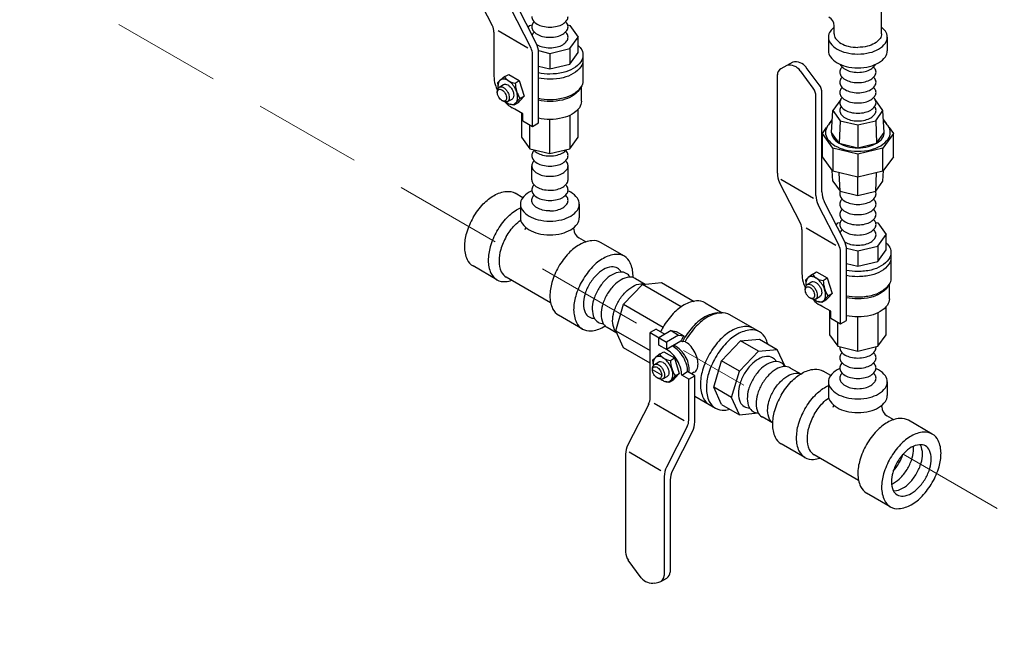
# Model space of a CAD drawing. Extents: x 4 to 158, y -9 to 181.
# Drawn here: x 74 to 88, y 119 to 127 of the extents above; entities that cross this region are included whole.
import ezdxf

# ---------------------------------------------------------------- set-up
doc = ezdxf.new("R2010")
doc.units = 0
doc.header["$LTSCALE"] = 3
doc.header["$MEASUREMENT"] = 0
doc.linetypes.add('DASHED', pattern=[0.75, 0.5, -0.25])
doc.layers.add('OBJ', color=7, linetype='CONTINUOUS')

msp = doc.modelspace()

# ---------------------------------------------------------------- linework, layer by layer
at = {"layer": 'OBJ', "linetype": 'DASHED', "lineweight": 20}
for p, q in [((73.426, 128.414), (84, 122.309)), ((86.2, 121.356), (101.192, 112.7))]:
    msp.add_line(p, q, dxfattribs=at)
at = {"layer": 'OBJ'}
for p, q in [((80.531, 127.272), (80.244, 127.835)), ((85.904, 127.163), (85.904, 127.831)), ((81.064, 126.965), (80.777, 127.527)), ((81.136, 127.033), (80.859, 127.574)), ((81.026, 127.247), (81.047, 127.277)), ((81.047, 127.277), (81.078, 127.284)), ((81.571, 127.284), (81.601, 127.277)), ((81.601, 127.277), (81.715, 127.117)), ((85.248, 127.163), (85.248, 127.27)), ((80.552, 127.186), (80.552, 126.576)), ((81.021, 126.965), (80.611, 127.202)), ((81.601, 126.957), (81.715, 127.117)), ((81.715, 126.904), (81.715, 127.117)), ((85.17, 127.116), (85.17, 126.926)), ((85.982, 127.116), (85.982, 126.926)), ((81.085, 125.883), (81.085, 126.879)), ((81.166, 126.929), (81.324, 126.891)), ((81.167, 125.93), (81.167, 126.903)), ((81.324, 126.891), (81.601, 126.957)), ((81.324, 126.891), (81.324, 126.678)), ((81.601, 126.957), (81.601, 126.744)), ((81.601, 126.744), (81.715, 126.904)), ((81.781, 126.868), (81.781, 126.513)), ((81.167, 126.716), (81.324, 126.678)), ((81.324, 126.678), (81.601, 126.744)), ((84.676, 126.771), (84.512, 126.677)), ((85.043, 126.458), (84.864, 126.698)), ((80.703, 126.57), (80.64, 126.523)), ((80.703, 126.57), (80.755, 126.601)), ((80.755, 126.601), (80.902, 126.516)), ((84.465, 125.237), (84.465, 126.601)), ((84.961, 126.41), (84.782, 126.651)), ((80.6, 126.484), (80.633, 126.517)), ((80.6, 126.484), (80.609, 126.412)), ((80.624, 126.426), (80.685, 126.461)), ((80.844, 126.481), (80.902, 126.516)), ((80.902, 126.516), (80.968, 126.302)), ((81.734, 126.395), (81.755, 126.427)), ((81.759, 126.229), (81.759, 126.433)), ((80.598, 126.356), (80.6, 126.38)), ((80.911, 126.268), (80.968, 126.302)), ((80.968, 126.302), (80.912, 126.241)), ((84.998, 124.929), (84.998, 126.297)), ((85.08, 124.977), (85.08, 126.345)), ((80.688, 126.227), (80.667, 126.237)), ((80.74, 126.225), (80.801, 126.26)), ((80.828, 126.176), (80.78, 126.189)), ((80.884, 126.209), (80.828, 126.176)), ((80.828, 126.176), (80.856, 126.207)), ((80.911, 126.267), (80.855, 126.206)), ((80.884, 126.209), (80.912, 126.242)), ((85.339, 126.256), (85.229, 126.103)), ((85.923, 126.103), (85.814, 126.256)), ((80.839, 126.119), (80.803, 126.14)), ((80.949, 126.056), (80.839, 126.119)), ((80.933, 126.065), (80.933, 125.732)), ((80.949, 125.961), (80.949, 126.056)), ((81.601, 126.034), (81.601, 125.572)), ((81.715, 125.732), (81.715, 126.122)), ((85.211, 125.798), (85.229, 126.103)), ((85.229, 126.103), (85.331, 125.961)), ((85.822, 125.961), (85.923, 126.103)), ((85.941, 125.798), (85.923, 126.103)), ((80.949, 125.961), (81.085, 125.883)), ((81.047, 125.572), (81.047, 125.904)), ((81.085, 125.883), (81.167, 125.93)), ((81.324, 125.506), (81.324, 125.978)), ((85.182, 125.918), (85.221, 125.973)), ((85.331, 125.961), (85.318, 125.649)), ((85.331, 125.961), (85.576, 125.903)), ((85.576, 125.903), (85.822, 125.961)), ((85.576, 125.903), (85.576, 125.587)), ((85.822, 125.961), (85.834, 125.649)), ((85.931, 125.973), (85.97, 125.918)), ((85.086, 125.784), (85.145, 125.866)), ((85.086, 125.463), (85.086, 125.784)), ((85.229, 125.583), (85.086, 125.784)), ((85.318, 125.649), (85.211, 125.798)), ((85.834, 125.649), (85.941, 125.798)), ((86.067, 125.784), (85.923, 125.583)), ((86.008, 125.866), (86.067, 125.784)), ((86.067, 125.463), (86.067, 125.784)), ((80.933, 125.732), (81.047, 125.572)), ((81.601, 125.572), (81.715, 125.732)), ((85.318, 125.649), (85.576, 125.587)), ((85.576, 125.587), (85.834, 125.649)), ((81.047, 125.572), (81.324, 125.506)), ((81.324, 125.506), (81.601, 125.572)), ((85.576, 125.5), (85.229, 125.583)), ((85.229, 125.583), (85.229, 125.263)), ((85.923, 125.583), (85.576, 125.5)), ((85.576, 125.5), (85.576, 125.18)), ((85.923, 125.263), (85.923, 125.583)), ((81.074, 125.145), (81.074, 125.338)), ((81.575, 125.145), (81.575, 125.338)), ((85.229, 125.263), (85.086, 125.463)), ((86.067, 125.463), (85.923, 125.263)), ((85.229, 125.127), (85.22, 125.275)), ((85.576, 125.18), (85.229, 125.263)), ((85.331, 124.986), (85.32, 125.241)), ((85.923, 125.263), (85.576, 125.18)), ((85.822, 124.986), (85.833, 125.241)), ((85.923, 125.127), (85.932, 125.275)), ((84.783, 124.546), (84.496, 125.108)), ((84.965, 124.886), (84.514, 125.147)), ((85.229, 125.127), (85.331, 124.986)), ((85.576, 124.927), (85.576, 125.18)), ((85.822, 124.986), (85.923, 125.127)), ((80.95, 124.898), (80.845, 124.959)), ((85.331, 124.986), (85.576, 124.927)), ((85.576, 124.927), (85.822, 124.986)), ((80.918, 124.809), (80.918, 124.619)), ((81.73, 124.809), (81.73, 124.619)), ((85.316, 124.238), (85.029, 124.8)), ((85.388, 124.306), (85.111, 124.847)), ((85.278, 124.52), (85.299, 124.55)), ((85.299, 124.55), (85.331, 124.557)), ((85.821, 124.557), (85.853, 124.55)), ((85.853, 124.55), (85.968, 124.39)), ((81.652, 124.482), (81.652, 124.465)), ((84.804, 124.459), (84.804, 123.849)), ((85.273, 124.238), (84.863, 124.475)), ((85.853, 124.23), (85.968, 124.39)), ((85.968, 124.177), (85.968, 124.39)), ((81.819, 124.286), (81.724, 124.342)), ((82.352, 124.089), (82.024, 124.278)), ((85.337, 123.156), (85.337, 124.152)), ((85.418, 124.202), (85.576, 124.164)), ((85.419, 123.203), (85.419, 124.177)), ((85.576, 124.164), (85.853, 124.23)), ((85.576, 124.164), (85.576, 123.951)), ((85.853, 124.23), (85.853, 124.017)), ((85.853, 124.017), (85.968, 124.177)), ((86.033, 124.141), (86.033, 123.786)), ((85.419, 123.989), (85.576, 123.951)), ((85.576, 123.951), (85.853, 124.017)), ((80.593, 123.765), (80.265, 123.955)), ((84.955, 123.843), (84.892, 123.796)), ((84.955, 123.843), (85.007, 123.874)), ((85.007, 123.874), (85.154, 123.789)), ((81.334, 123.447), (80.719, 123.802)), ((82.505, 123.78), (82.639, 123.704)), ((82.603, 123.7), (82.864, 123.726)), ((82.864, 123.726), (83.314, 123.466)), ((84.852, 123.757), (84.886, 123.79)), ((84.852, 123.757), (84.861, 123.685)), ((84.876, 123.699), (84.937, 123.734)), ((85.096, 123.754), (85.154, 123.789)), ((85.154, 123.789), (85.22, 123.575)), ((86.011, 123.502), (86.011, 123.706)), ((82.342, 123.425), (82.603, 123.7)), ((83.136, 123.392), (82.603, 123.7)), ((84.85, 123.629), (84.852, 123.653)), ((85.163, 123.541), (85.22, 123.575)), ((85.22, 123.575), (85.164, 123.514)), ((85.987, 123.668), (86.007, 123.7)), ((83.467, 123.445), (83.703, 123.309)), ((84.94, 123.5), (84.919, 123.511)), ((84.992, 123.498), (85.053, 123.533)), ((85.08, 123.449), (85.032, 123.462)), ((85.136, 123.482), (85.08, 123.449)), ((85.08, 123.449), (85.108, 123.48)), ((85.163, 123.54), (85.107, 123.479)), ((85.136, 123.482), (85.164, 123.515)), ((82.234, 123.061), (82.342, 123.425)), ((82.342, 123.425), (82.887, 123.11)), ((83.643, 123.306), (83.693, 123.308)), ((85.091, 123.392), (85.055, 123.413)), ((85.201, 123.329), (85.091, 123.392)), ((85.185, 123.338), (85.185, 123.005)), ((85.201, 123.234), (85.201, 123.329)), ((85.853, 123.307), (85.853, 122.845)), ((85.968, 123.005), (85.968, 123.395)), ((81.772, 123.084), (81.444, 123.274)), ((84.22, 123.044), (83.81, 123.281)), ((85.201, 123.234), (85.337, 123.156)), ((85.299, 122.845), (85.299, 123.177)), ((85.337, 123.156), (85.419, 123.203)), ((85.576, 122.779), (85.576, 123.251)), ((82.249, 123.028), (82.116, 123.106)), ((82.234, 123.061), (82.708, 122.787)), ((82.342, 122.822), (82.234, 123.061)), ((82.79, 123.081), (82.708, 123.034)), ((82.708, 122.133), (82.708, 123.034)), ((82.708, 123.034), (82.933, 122.904)), ((82.79, 123.081), (82.911, 123.012)), ((82.997, 123.062), (82.829, 122.964)), ((82.997, 123.062), (83.069, 123.049)), ((82.997, 123.062), (83.102, 123.001)), ((83.069, 123.049), (83.173, 122.989)), ((82.829, 122.862), (82.829, 122.964)), ((83.102, 123.001), (82.933, 122.904)), ((83.133, 122.917), (82.933, 122.801)), ((82.933, 122.904), (82.933, 122.801)), ((83.102, 123.001), (83.173, 122.989)), ((83.19, 122.911), (83.154, 122.908)), ((83.695, 122.644), (83.956, 122.919)), ((83.956, 122.919), (84.217, 122.945)), ((84.202, 122.777), (83.956, 122.919)), ((84.217, 122.945), (84.463, 122.803)), ((85.185, 123.005), (85.299, 122.845)), ((85.853, 122.845), (85.968, 123.005)), ((82.708, 122.611), (82.342, 122.822)), ((82.944, 122.795), (82.829, 122.862)), ((82.846, 122.739), (82.897, 122.77)), ((82.897, 122.77), (83.045, 122.685)), ((83.026, 122.843), (83.015, 122.849)), ((83.941, 122.502), (84.202, 122.777)), ((84.202, 122.777), (84.463, 122.803)), ((84.571, 122.565), (84.463, 122.803)), ((85.299, 122.845), (85.576, 122.779)), ((85.576, 122.779), (85.853, 122.845)), ((82.742, 122.653), (82.776, 122.686)), ((82.742, 122.653), (82.751, 122.581)), ((82.767, 122.594), (82.828, 122.63)), ((82.846, 122.739), (82.783, 122.692)), ((82.987, 122.65), (83.045, 122.685)), ((83.045, 122.685), (83.11, 122.47)), ((83.587, 122.28), (83.695, 122.644)), ((83.941, 122.502), (83.695, 122.644)), ((82.741, 122.524), (82.743, 122.548)), ((82.868, 122.446), (82.741, 122.519)), ((83.144, 122.447), (83.226, 122.495)), ((83.323, 122.439), (83.226, 122.495)), ((83.317, 122.487), (83.278, 122.465)), ((83.833, 122.138), (83.941, 122.502)), ((84.646, 122.544), (84.787, 122.463)), ((85.202, 122.443), (85.097, 122.504)), ((82.831, 122.396), (82.809, 122.406)), ((82.883, 122.394), (82.944, 122.429)), ((82.971, 122.345), (82.922, 122.357)), ((83.026, 122.378), (82.971, 122.345)), ((82.971, 122.345), (82.998, 122.376)), ((83.053, 122.436), (82.997, 122.375)), ((83.026, 122.378), (83.055, 122.411)), ((83.053, 122.436), (83.11, 122.47)), ((83.11, 122.47), (83.054, 122.41)), ((83.241, 122.391), (83.144, 122.447)), ((83.241, 122.391), (83.323, 122.439)), ((83.241, 121.825), (83.241, 122.391)), ((83.323, 121.8), (83.323, 122.439)), ((85.17, 122.354), (85.17, 122.164)), ((85.982, 122.354), (85.982, 122.164)), ((83.695, 122.041), (83.587, 122.28)), ((83.833, 122.138), (83.587, 122.28)), ((83.323, 122.155), (83.611, 121.989)), ((83.941, 121.899), (83.833, 122.138)), ((82.688, 122.047), (82.401, 121.485)), ((83.179, 121.815), (82.762, 122.056)), ((83.695, 122.041), (83.941, 121.899)), ((85.904, 122.027), (85.904, 122.01)), ((83.941, 121.899), (84.201, 121.925)), ((84.397, 121.788), (84.256, 121.87)), ((86.071, 121.832), (85.976, 121.887)), ((86.604, 121.634), (86.276, 121.823)), ((83.221, 121.739), (82.934, 121.177)), ((83.292, 121.671), (83.016, 121.129)), ((84.845, 121.31), (84.517, 121.5)), ((82.37, 121.355), (82.37, 120.003)), ((82.858, 121.127), (82.418, 121.381)), ((85.586, 120.992), (84.971, 121.347)), ((82.903, 121.048), (82.903, 119.679)), ((82.985, 121), (82.985, 119.727)), ((86.024, 120.629), (85.696, 120.819)), ((82.586, 119.649), (82.407, 119.89)), ((82.855, 119.597), (82.937, 119.645)), ((82.773, 119.576), (82.826, 119.586))]:
    msp.add_line(p, q, dxfattribs=at)
for points in [[(81.074, 127.399, 0.156851), (81.09, 127.348, 0.106617), (81.147, 127.296, 0.072341), (81.224, 127.266, 0.058752), (81.324, 127.254, 0.058752)], [(81.324, 127.254, 0.058752), (81.425, 127.266, 0.072341), (81.501, 127.296, 0.106617), (81.558, 127.348, 0.156851), (81.575, 127.399, 0.156851)], [(81.106, 127.328, 0.035478), (81.09, 127.308, 0.156851), (81.074, 127.258, 0.156851), (81.09, 127.207, 0.106617), (81.147, 127.155, 0.072341), (81.224, 127.125, 0.058752), (81.324, 127.113, 0.058752)], [(81.324, 127.113, 0.058752), (81.425, 127.125, 0.072341), (81.501, 127.155, 0.106617), (81.558, 127.207, 0.156851), (81.575, 127.258, 0.156851), (81.558, 127.308, 0.035478), (81.542, 127.328, 0.072341)], [(85.248, 127.253, 0.063883), (85.197, 127.198, 0.156851), (85.17, 127.116, 0.156851), (85.197, 127.034, 0.106617), (85.289, 126.95, 0.072341), (85.413, 126.901, 0.058752), (85.576, 126.881, 0.058752)], [(85.576, 126.881, 0.058752), (85.739, 126.901, 0.072341), (85.863, 126.95, 0.106617), (85.956, 127.034, 0.156851), (85.982, 127.116, 0.156851), (85.956, 127.198, 0.063883), (85.904, 127.253, 0.072341)], [(81.108, 127.185, 0.039037), (81.09, 127.164, 0.066544), (81.079, 127.143, 0.156851)], [(81.324, 126.969, 0.058752), (81.425, 126.98, 0.072341), (81.501, 127.011, 0.106617), (81.558, 127.063, 0.156851), (81.575, 127.113, 0.156851), (81.558, 127.164, 0.039037), (81.54, 127.185, 0.072341)], [(85.248, 127.163, 0.156851), (85.269, 127.097, 0.106617), (85.344, 127.029, 0.072341), (85.444, 126.989, 0.058752), (85.576, 126.974, 0.058752)], [(85.904, 127.163, -0.156851), (85.883, 127.097, -0.106617), (85.808, 127.029, -0.072341), (85.708, 126.989, -0.058752), (85.576, 126.974, -0.058752)], [(81.145, 127.012, 0.002888), (81.147, 127.011, 0.072341), (81.224, 126.98, 0.058752), (81.324, 126.969, 0.058752)], [(81.715, 127.002, -0.04131), (81.751, 126.96, -0.156851), (81.781, 126.868, -0.156851), (81.751, 126.776, -0.106617), (81.647, 126.682, -0.072341), (81.507, 126.626, -0.058752), (81.324, 126.605, -0.050304), (81.167, 126.621, -0.006083)], [(85.17, 126.926, 0.156851), (85.197, 126.844, 0.106617), (85.289, 126.761, 0.072341), (85.413, 126.711, 0.058752), (85.576, 126.692, 0.058752)], [(85.576, 126.692, 0.058752), (85.739, 126.711, 0.072341), (85.863, 126.761, 0.106617), (85.956, 126.844, 0.156851), (85.982, 126.926, 0.156851)], [(81.781, 126.797, -0.156851), (81.751, 126.705, -0.106617), (81.647, 126.611, -0.072341), (81.507, 126.555, -0.058752), (81.324, 126.534, -0.050304), (81.167, 126.55, -0.006083)], [(85.359, 126.703, 0.035478), (85.342, 126.683, 0.156851), (85.326, 126.633, 0.156851), (85.342, 126.582, 0.106617), (85.399, 126.53, 0.072341), (85.476, 126.5, 0.058752), (85.576, 126.488, 0.058752)], [(85.333, 126.738, 0.050328), (85.342, 126.723, 0.106617), (85.399, 126.671, 0.072341), (85.476, 126.641, 0.058752), (85.576, 126.629, 0.058752)], [(85.576, 126.629, 0.058752), (85.677, 126.641, 0.072341), (85.753, 126.671, 0.106617), (85.81, 126.723, 0.050328), (85.819, 126.738, 0.039958)], [(85.576, 126.488, 0.058752), (85.677, 126.5, 0.072341), (85.753, 126.53, 0.106617), (85.81, 126.582, 0.156851), (85.827, 126.633, 0.156851), (85.81, 126.683, 0.035478), (85.794, 126.703, 0.072341)], [(80.552, 126.576, 0.072341), (80.569, 126.46, 0.036355), (80.6, 126.376, 0.058752)], [(85.359, 126.562, 0.035478), (85.342, 126.542, 0.156851), (85.326, 126.492, 0.156851), (85.342, 126.441, 0.106617), (85.399, 126.39, 0.072341), (85.476, 126.359, 0.058752), (85.576, 126.347, 0.058752)], [(85.576, 126.347, 0.058752), (85.677, 126.359, 0.072341), (85.753, 126.39, 0.106617), (85.81, 126.441, 0.156851), (85.827, 126.492, 0.156851), (85.81, 126.542, 0.035478), (85.794, 126.562, 0.072341)], [(80.6, 126.38, -0.085571), (80.608, 126.407, -0.156851), (80.624, 126.426, -0.156851), (80.648, 126.431, -0.106617), (80.682, 126.42, -0.072341), (80.712, 126.396, -0.058752), (80.74, 126.359, -0.058752)], [(80.719, 126.219, 0.033097), (80.743, 126.203, 0.106617), (80.799, 126.185, 0.156851), (80.839, 126.194, 0.156851), (80.867, 126.224, 0.106617), (80.879, 126.282, 0.072341), (80.87, 126.344, 0.058752), (80.839, 126.416, 0.058752), (80.793, 126.478, 0.072341), (80.743, 126.518, 0.106617), (80.687, 126.536, 0.156851), (80.647, 126.527, 0.156851), (80.619, 126.497, 0.106617), (80.607, 126.439, 0.033097), (80.609, 126.41, 0.058752)], [(80.685, 126.461, -0.156851), (80.709, 126.466, -0.106617), (80.743, 126.455, -0.072341), (80.773, 126.431, -0.058752), (80.801, 126.394, -0.058752)], [(81.781, 126.513, -0.156851), (81.751, 126.421, -0.106617), (81.647, 126.327, -0.072341), (81.507, 126.271, -0.058752), (81.324, 126.25, -0.050304), (81.167, 126.266, -0.006083)], [(80.74, 126.359, -0.058752), (80.759, 126.316, -0.072341), (80.764, 126.278, -0.106617), (80.757, 126.243, -0.156851), (80.74, 126.225, -0.156851), (80.716, 126.22, -0.085571), (80.688, 126.227, -0.011331)], [(80.801, 126.394, -0.058752), (80.82, 126.351, -0.072341), (80.825, 126.313, -0.106617), (80.818, 126.278, -0.156851), (80.801, 126.26, -0.156851)], [(81.734, 126.395, -0.010856), (81.731, 126.39, -0.106617), (81.632, 126.3, -0.072341), (81.499, 126.247, -0.058752), (81.324, 126.227, -0.052861), (81.167, 126.243, -0.010945)], [(85.359, 126.421, 0.035478), (85.342, 126.401, 0.156851), (85.326, 126.351, 0.156851), (85.342, 126.3, 0.106617), (85.399, 126.249, 0.072341), (85.476, 126.218, 0.058752), (85.576, 126.206, 0.058752)], [(85.576, 126.206, 0.058752), (85.677, 126.218, 0.072341), (85.753, 126.249, 0.106617), (85.81, 126.3, 0.156851), (85.827, 126.351, 0.156851), (85.81, 126.401, 0.035478), (85.794, 126.421, 0.072341)], [(80.702, 126.222, 0.005423), (80.711, 126.212, 0.072341), (80.803, 126.14, 0.106617)], [(81.759, 126.229, -0.156851), (81.731, 126.141, -0.106617), (81.632, 126.052, -0.072341), (81.499, 125.999, -0.058752), (81.324, 125.978, -0.052861), (81.167, 125.995, -0.010945)], [(85.359, 126.281, 0.035478), (85.342, 126.261, 0.156851), (85.326, 126.21, 0.156851), (85.342, 126.16, 0.106617), (85.399, 126.108, 0.072341), (85.476, 126.077, 0.058752), (85.576, 126.065, 0.058752)], [(85.344, 126.157, 0.00504), (85.342, 126.154, 0.156851), (85.326, 126.103, 0.156851), (85.342, 126.053, 0.106617), (85.399, 126.001, 0.072341), (85.476, 125.97, 0.058752), (85.576, 125.958, 0.058752)], [(85.576, 126.065, 0.058752), (85.677, 126.077, 0.072341), (85.753, 126.108, 0.106617), (85.81, 126.16, 0.156851), (85.827, 126.21, 0.156851), (85.81, 126.261, 0.035478), (85.794, 126.281, 0.072341)], [(85.576, 125.958, 0.058752), (85.677, 125.97, 0.072341), (85.753, 126.001, 0.106617), (85.81, 126.053, 0.156851), (85.827, 126.103, 0.156851), (85.81, 126.154, 0.00504), (85.808, 126.157, 0.072341)], [(85.22, 125.954, 0.069597), (85.158, 125.888, 0.156851), (85.129, 125.798, 0.156851), (85.158, 125.708, 0.106617), (85.26, 125.616, 0.072341), (85.397, 125.561, 0.058752), (85.576, 125.54, 0.058752), (85.756, 125.561, 0.072341), (85.892, 125.616, 0.106617), (85.994, 125.708, 0.156851), (86.023, 125.798, 0.156851), (85.994, 125.888, 0.069597), (85.932, 125.954, 0.072341)], [(85.211, 125.798, 0.156851), (85.235, 125.725, 0.106617), (85.318, 125.649, 0.072341), (85.43, 125.605, 0.058752), (85.576, 125.587, 0.058752), (85.723, 125.605, 0.072341), (85.834, 125.649, 0.106617), (85.918, 125.725, 0.156851), (85.941, 125.798, 0.029613), (85.94, 125.813, 0.106617)], [(81.106, 125.549, 0.035478), (81.09, 125.529, 0.156851), (81.074, 125.479, 0.156851), (81.09, 125.428, 0.106617), (81.147, 125.376, 0.072341), (81.224, 125.346, 0.058752), (81.324, 125.334, 0.058752)], [(81.096, 125.561, 0.09202), (81.147, 125.517, 0.072341), (81.224, 125.487, 0.058752), (81.324, 125.475, 0.058752)], [(81.324, 125.475, 0.058752), (81.425, 125.487, 0.072341), (81.501, 125.517, 0.09202), (81.552, 125.561, 0.156851)], [(81.324, 125.334, 0.058752), (81.425, 125.346, 0.072341), (81.501, 125.376, 0.106617), (81.558, 125.428, 0.156851), (81.575, 125.479, 0.156851), (81.558, 125.529, 0.035478), (81.542, 125.549, 0.072341)], [(81.106, 125.408, 0.035478), (81.09, 125.388, 0.156851), (81.074, 125.338, 0.156851), (81.09, 125.287, 0.106617), (81.147, 125.236, 0.072341), (81.224, 125.205, 0.058752), (81.324, 125.193, 0.058752)], [(81.324, 125.193, 0.058752), (81.425, 125.205, 0.072341), (81.501, 125.236, 0.106617), (81.558, 125.287, 0.156851), (81.575, 125.338, 0.156851), (81.558, 125.388, 0.035478), (81.542, 125.408, 0.072341)], [(81.074, 125.145, 0.156851), (81.09, 125.095, 0.106617), (81.147, 125.043, 0.072341), (81.224, 125.013, 0.058752), (81.324, 125.001, 0.058752)], [(81.106, 125.075, 0.035478), (81.09, 125.055, 0.156851), (81.074, 125.004, 0.156851), (81.09, 124.954, 0.106617), (81.147, 124.902, 0.072341), (81.224, 124.872, 0.058752), (81.324, 124.86, 0.058752)], [(81.324, 125.001, 0.058752), (81.425, 125.013, 0.072341), (81.501, 125.043, 0.106617), (81.558, 125.095, 0.156851), (81.575, 125.145, 0.156851)], [(81.324, 124.86, 0.058752), (81.425, 124.872, 0.072341), (81.501, 124.902, 0.106617), (81.558, 124.954, 0.156851), (81.575, 125.004, 0.156851), (81.558, 125.055, 0.035478), (81.542, 125.075, 0.072341)], [(80.265, 124.624, -0.058752), (80.405, 124.812, -0.072341), (80.555, 124.93, -0.106617), (80.725, 124.985, -0.156851), (80.845, 124.959, -0.156851)], [(81.074, 124.994, 0.022593), (81.037, 124.974, 0.106617), (80.945, 124.891, 0.156851), (80.918, 124.809, 0.156851), (80.945, 124.727, 0.106617), (81.037, 124.643, 0.072341), (81.161, 124.594, 0.058752), (81.324, 124.574, 0.058752)], [(81.324, 124.715, -0.058752), (81.224, 124.727, -0.072341), (81.147, 124.758, -0.106617), (81.09, 124.809, -0.156851), (81.074, 124.86, -0.156851), (81.09, 124.91, -0.039037), (81.108, 124.932, -0.072341)], [(81.324, 124.574, 0.058752), (81.487, 124.594, 0.072341), (81.611, 124.643, 0.106617), (81.704, 124.727, 0.156851), (81.73, 124.809, 0.156851), (81.704, 124.891, 0.106617), (81.611, 124.974, 0.022593), (81.574, 124.994, 0.058752)], [(81.324, 124.715, 0.058752), (81.425, 124.727, 0.072341), (81.501, 124.758, 0.106617), (81.558, 124.809, 0.156851), (81.575, 124.86, 0.156851), (81.558, 124.91, 0.039037), (81.54, 124.932, 0.072341)], [(85.333, 124.985, 0.105852), (85.326, 124.95, 0.156851), (85.342, 124.899, 0.106617), (85.399, 124.847, 0.072341), (85.476, 124.817, 0.058752), (85.576, 124.805, 0.058752)], [(85.576, 124.805, 0.058752), (85.677, 124.817, 0.072341), (85.753, 124.847, 0.106617), (85.81, 124.899, 0.156851), (85.827, 124.95, 0.105852), (85.819, 124.985, 0.035478)], [(85.359, 124.879, 0.035478), (85.342, 124.859, 0.156851), (85.326, 124.809, 0.156851), (85.342, 124.758, 0.106617), (85.399, 124.707, 0.072341), (85.476, 124.676, 0.058752), (85.576, 124.664, 0.058752)], [(85.576, 124.664, 0.058752), (85.677, 124.676, 0.072341), (85.753, 124.707, 0.106617), (85.81, 124.758, 0.156851), (85.827, 124.809, 0.156851), (85.81, 124.859, 0.035478), (85.794, 124.879, 0.072341)], [(80.593, 124.435, -0.058752), (80.733, 124.623, -0.072341), (80.883, 124.741, -0.023588), (80.918, 124.759, -0.156851)], [(85.359, 124.738, 0.035478), (85.342, 124.718, 0.156851), (85.326, 124.668, 0.156851), (85.342, 124.617, 0.106617), (85.399, 124.566, 0.072341), (85.476, 124.535, 0.058752), (85.576, 124.523, 0.058752)], [(85.576, 124.523, 0.058752), (85.677, 124.535, 0.072341), (85.753, 124.566, 0.106617), (85.81, 124.617, 0.156851), (85.827, 124.668, 0.156851), (85.81, 124.718, 0.035478), (85.794, 124.738, 0.072341)], [(80.265, 124.624, 0.058752), (80.172, 124.409, 0.072341), (80.145, 124.22, 0.106617), (80.182, 124.046, 0.156851), (80.265, 123.955, 0.156851)], [(80.722, 124.36, -0.058752), (80.84, 124.517, -0.049171), (80.922, 124.588, -0.028092)], [(80.918, 124.619, 0.156851), (80.945, 124.537, 0.106617), (81.037, 124.454, 0.072341), (81.161, 124.404, 0.058752), (81.324, 124.385, 0.058752)], [(81.324, 124.385, 0.058752), (81.487, 124.404, 0.072341), (81.611, 124.454, 0.106617), (81.704, 124.537, 0.156851), (81.73, 124.619, 0.156851)], [(85.359, 124.598, 0.035478), (85.342, 124.578, 0.156851), (85.326, 124.527, 0.156851), (85.342, 124.477, 0.106617), (85.399, 124.425, 0.072341), (85.476, 124.394, 0.058752), (85.576, 124.382, 0.058752)], [(85.576, 124.382, 0.058752), (85.677, 124.394, 0.072341), (85.753, 124.425, 0.106617), (85.81, 124.477, 0.156851), (85.827, 124.527, 0.156851), (85.81, 124.578, 0.035478), (85.794, 124.598, 0.072341)], [(80.593, 124.435, 0.058752), (80.5, 124.219, 0.072341), (80.473, 124.031, 0.106617), (80.51, 123.856, 0.156851), (80.593, 123.765, 0.156851), (80.713, 123.739, 0.051358), (80.798, 123.757, 0.072341)], [(85.359, 124.457, 0.035478), (85.342, 124.437, 0.066544), (85.331, 124.416, 0.156851)], [(85.576, 124.242, 0.058752), (85.677, 124.253, 0.072341), (85.753, 124.284, 0.106617), (85.81, 124.336, 0.156851), (85.827, 124.386, 0.156851), (85.81, 124.437, 0.035478), (85.794, 124.457, 0.072341)], [(80.722, 124.36, 0.058752), (80.645, 124.18, 0.072341), (80.622, 124.022, 0.106617), (80.653, 123.876, 0.156851), (80.722, 123.8, 0.156851)], [(82.024, 124.278, 0.156851), (81.904, 124.304, 0.106617), (81.734, 124.249, 0.072341), (81.584, 124.131, 0.058752), (81.444, 123.943, 0.058752)], [(85.397, 124.285, 0.002888), (85.399, 124.284, 0.072341), (85.476, 124.253, 0.058752), (85.576, 124.242, 0.058752)], [(85.968, 124.275, -0.04131), (86.003, 124.233, -0.156851), (86.033, 124.141, -0.156851), (86.003, 124.049, -0.106617), (85.899, 123.955, -0.072341), (85.76, 123.899, -0.058752), (85.576, 123.878, -0.050304), (85.419, 123.894, -0.006083)], [(82.472, 123.795, 0.010546), (82.472, 123.823, 0.106617), (82.434, 123.998, 0.156851), (82.352, 124.089, 0.156851), (82.232, 124.114, 0.106617), (82.062, 124.06, 0.072341), (81.912, 123.942, 0.058752), (81.772, 123.754, 0.058752)], [(86.033, 124.07, -0.156851), (86.003, 123.978, -0.106617), (85.899, 123.884, -0.072341), (85.76, 123.828, -0.058752), (85.576, 123.807, -0.050304), (85.419, 123.823, -0.006083)], [(81.444, 123.943, 0.058752), (81.352, 123.728, 0.072341), (81.324, 123.539, 0.106617), (81.362, 123.365, 0.156851), (81.444, 123.274, 0.156851)], [(82.308, 123.871, 0.1385), (82.256, 123.924, 0.156851), (82.176, 123.941, 0.106617), (82.062, 123.904, 0.072341), (81.961, 123.825, 0.058752), (81.867, 123.699, 0.058752)], [(82.43, 123.801, 0.1385), (82.378, 123.853, 0.156851), (82.298, 123.871, 0.106617), (82.184, 123.834, 0.072341), (82.083, 123.755, 0.058752), (81.989, 123.628, 0.058752)], [(84.804, 123.849, 0.072341), (84.821, 123.733, 0.036355), (84.852, 123.649, 0.058752)], [(81.772, 123.754, 0.058752), (81.68, 123.538, 0.072341), (81.652, 123.35, 0.106617), (81.69, 123.175, 0.156851), (81.772, 123.084, 0.156851), (81.892, 123.058, 0.106617), (82.062, 123.113, 0.010546), (82.086, 123.128, 0.058752)], [(82.505, 123.78, 0.010765), (82.501, 123.783, 0.156851), (82.42, 123.8, 0.106617), (82.306, 123.763, 0.072341), (82.205, 123.684, 0.058752), (82.111, 123.558, 0.058752)], [(82.248, 123.031, -0.101611), (82.216, 123.075, -0.106617), (82.19, 123.193, -0.072341), (82.209, 123.32, -0.058752), (82.271, 123.466, -0.058752), (82.366, 123.592, -0.072341), (82.467, 123.672, -0.106617), (82.581, 123.709, -0.101611), (82.636, 123.703, -0.137723)], [(84.971, 123.492, 0.033097), (84.995, 123.476, 0.106617), (85.052, 123.458, 0.156851), (85.091, 123.467, 0.156851), (85.119, 123.497, 0.106617), (85.131, 123.555, 0.072341), (85.122, 123.618, 0.058752), (85.091, 123.689, 0.058752), (85.045, 123.751, 0.072341), (84.995, 123.791, 0.106617), (84.939, 123.809, 0.156851), (84.899, 123.8, 0.156851), (84.872, 123.77, 0.106617), (84.859, 123.712, 0.033097), (84.861, 123.683, 0.058752)], [(84.937, 123.734, -0.156851), (84.961, 123.739, -0.106617), (84.995, 123.728, -0.072341), (85.025, 123.705, -0.058752), (85.053, 123.667, -0.058752)], [(86.033, 123.786, -0.156851), (86.003, 123.694, -0.106617), (85.899, 123.6, -0.072341), (85.76, 123.544, -0.058752), (85.576, 123.523, -0.050304), (85.419, 123.539, -0.006083)], [(81.867, 123.699, 0.058752), (81.805, 123.554, 0.072341), (81.787, 123.428, 0.106617), (81.812, 123.311, 0.156851), (81.867, 123.25, 0.1385), (81.938, 123.232, 0.062392)], [(81.989, 123.628, 0.058752), (81.927, 123.484, 0.072341), (81.909, 123.357, 0.106617), (81.934, 123.24, 0.156851), (81.989, 123.179, 0.1385), (82.06, 123.161, 0.062392)], [(84.852, 123.653, -0.085571), (84.86, 123.68, -0.156851), (84.876, 123.699, -0.156851), (84.9, 123.704, -0.106617), (84.934, 123.693, -0.072341), (84.964, 123.669, -0.058752), (84.992, 123.632, -0.058752)], [(84.992, 123.632, -0.058752), (85.011, 123.589, -0.072341), (85.016, 123.551, -0.106617), (85.009, 123.516, -0.156851), (84.992, 123.498, -0.156851), (84.968, 123.493, -0.085571), (84.94, 123.5, -0.011331)], [(85.053, 123.667, -0.058752), (85.072, 123.624, -0.072341), (85.077, 123.586, -0.106617), (85.07, 123.551, -0.156851), (85.053, 123.533, -0.156851)], [(85.987, 123.668, -0.010856), (85.983, 123.663, -0.106617), (85.884, 123.573, -0.072341), (85.751, 123.52, -0.058752), (85.576, 123.5, -0.052861), (85.419, 123.516, -0.010945)], [(82.111, 123.558, 0.058752), (82.049, 123.413, 0.072341), (82.031, 123.287, 0.106617), (82.056, 123.17, 0.156851), (82.111, 123.109, 0.010765), (82.116, 123.106, 0.062392)], [(83.467, 123.445, 0.156851), (83.347, 123.471, 0.106617), (83.177, 123.416, 0.072341), (83.027, 123.298, 0.058752), (82.887, 123.11, 0.018329), (82.853, 123.045, 0.072341)], [(84.954, 123.495, 0.005423), (84.963, 123.485, 0.072341), (85.055, 123.413, 0.106617)], [(86.011, 123.502, -0.156851), (85.983, 123.415, -0.106617), (85.884, 123.325, -0.072341), (85.751, 123.272, -0.058752), (85.576, 123.251, -0.052861), (85.419, 123.268, -0.010945)], [(83.643, 123.306, 0.010856), (83.634, 123.305, 0.106617), (83.464, 123.25, 0.072341), (83.314, 123.132, 0.058752), (83.174, 122.944, 0.010269), (83.154, 122.908, 0.072341)], [(83.81, 123.281, 0.156851), (83.683, 123.308, 0.106617), (83.505, 123.25, 0.072341), (83.348, 123.126, 0.058752), (83.201, 122.929, 0.00484), (83.191, 122.911, 0.072341)], [(84.138, 123.091, 0.156851), (84.011, 123.118, 0.106617), (83.833, 123.061, 0.072341), (83.676, 122.937, 0.058752), (83.529, 122.74, 0.058752), (83.431, 122.514, 0.072341), (83.403, 122.315, 0.106617), (83.442, 122.132, 0.156851), (83.529, 122.037, 0.156851)], [(84.331, 122.879, 0.04131), (84.306, 122.948, 0.156851), (84.22, 123.044, 0.156851), (84.093, 123.071, 0.106617), (83.915, 123.014, 0.072341), (83.758, 122.89, 0.058752), (83.611, 122.692, 0.058752), (83.513, 122.466, 0.072341), (83.485, 122.268, 0.106617), (83.524, 122.085, 0.156851), (83.611, 121.989, 0.156851), (83.737, 121.962, 0.04131), (83.809, 121.975, 0.072341)], [(83.173, 122.989, 0.006939), (83.159, 122.965, 0.013795), (83.133, 122.917, 0.072341)], [(83.154, 122.908, 0.031397), (83.133, 122.917, 0.156851)], [(83.317, 122.487, 0.156851), (83.353, 122.526, 0.106617), (83.369, 122.602, 0.072341), (83.357, 122.684, 0.058752), (83.317, 122.778, 0.058752), (83.256, 122.86, 0.072341), (83.19, 122.911, 0.056098)], [(83.144, 122.447, 0.072341), (83.131, 122.54, 0.058752), (83.085, 122.645, 0.058752), (83.017, 122.738, 0.071695), (82.944, 122.795, 0.106617)], [(83.226, 122.495, 0.072341), (83.213, 122.587, 0.058752), (83.167, 122.693, 0.058752), (83.099, 122.785, 0.071695), (83.026, 122.843, 0.106617)], [(83.241, 122.486, 0.06213), (83.246, 122.531, 0.072341), (83.235, 122.614, 0.058752), (83.194, 122.707, 0.058752), (83.133, 122.789, 0.107298), (83.032, 122.858, 0.056098)], [(85.326, 122.839, 0.03286), (85.326, 122.828, 0.156851), (85.342, 122.777, 0.106617), (85.399, 122.725, 0.072341), (85.476, 122.695, 0.058752), (85.576, 122.683, 0.058752)], [(85.359, 122.757, 0.035478), (85.342, 122.737, 0.156851), (85.326, 122.687, 0.156851), (85.342, 122.636, 0.106617), (85.399, 122.584, 0.072341), (85.476, 122.554, 0.058752), (85.576, 122.542, 0.058752)], [(85.576, 122.683, 0.058752), (85.677, 122.695, 0.072341), (85.753, 122.725, 0.106617), (85.81, 122.777, 0.156851), (85.827, 122.828, 0.03286), (85.826, 122.839, 0.035478)], [(85.576, 122.542, 0.058752), (85.677, 122.554, 0.072341), (85.753, 122.584, 0.106617), (85.81, 122.636, 0.156851), (85.827, 122.687, 0.156851), (85.81, 122.737, 0.035478), (85.794, 122.757, 0.072341)], [(82.861, 122.388, 0.033097), (82.886, 122.372, 0.106617), (82.942, 122.354, 0.156851), (82.982, 122.363, 0.156851), (83.009, 122.393, 0.106617), (83.022, 122.451, 0.072341), (83.013, 122.513, 0.058752), (82.982, 122.585, 0.058752), (82.935, 122.647, 0.072341), (82.886, 122.686, 0.106617), (82.829, 122.705, 0.156851), (82.789, 122.696, 0.156851), (82.762, 122.666, 0.106617), (82.749, 122.608, 0.033097), (82.751, 122.579, 0.058752)], [(82.828, 122.63, -0.156851), (82.852, 122.635, -0.106617), (82.886, 122.624, -0.072341), (82.916, 122.6, -0.058752), (82.944, 122.563, -0.058752)], [(84.448, 122.636, 0.1385), (84.397, 122.688, 0.156851), (84.316, 122.705, 0.106617), (84.202, 122.669, 0.072341), (84.101, 122.589, 0.058752), (84.007, 122.463, 0.058752)], [(84.57, 122.565, 0.1385), (84.519, 122.618, 0.156851), (84.438, 122.635, 0.106617), (84.324, 122.598, 0.072341), (84.223, 122.519, 0.058752), (84.129, 122.393, 0.058752)], [(82.743, 122.548, -0.085571), (82.75, 122.576, -0.156851), (82.767, 122.594, -0.156851), (82.791, 122.6, -0.106617), (82.825, 122.589, -0.072341), (82.855, 122.565, -0.058752), (82.883, 122.528, -0.058752)], [(82.883, 122.528, -0.058752), (82.901, 122.484, -0.072341), (82.907, 122.447, -0.106617), (82.899, 122.412, -0.156851), (82.883, 122.394, -0.156851), (82.859, 122.388, -0.085571), (82.831, 122.396, -0.011331)], [(82.944, 122.563, -0.058752), (82.962, 122.52, -0.072341), (82.968, 122.482, -0.106617), (82.96, 122.447, -0.156851), (82.944, 122.429, -0.156851)], [(84.646, 122.544, 0.010765), (84.641, 122.547, 0.156851), (84.56, 122.565, 0.106617), (84.446, 122.528, 0.072341), (84.345, 122.449, 0.058752), (84.251, 122.322, 0.058752)], [(84.517, 122.169, -0.058752), (84.657, 122.357, -0.072341), (84.807, 122.475, -0.106617), (84.977, 122.53, -0.156851), (85.097, 122.504, -0.156851)], [(85.326, 122.539, 0.022372), (85.289, 122.519, 0.106617), (85.197, 122.436, 0.156851), (85.17, 122.354, 0.156851), (85.197, 122.272, 0.106617), (85.289, 122.188, 0.072341), (85.413, 122.139, 0.058752), (85.576, 122.119, 0.058752)], [(85.359, 122.616, 0.035478), (85.342, 122.596, 0.156851), (85.326, 122.546, 0.156851), (85.342, 122.495, 0.106617), (85.399, 122.444, 0.072341), (85.476, 122.413, 0.058752), (85.576, 122.401, 0.058752)], [(85.576, 122.401, 0.058752), (85.677, 122.413, 0.072341), (85.753, 122.444, 0.106617), (85.81, 122.495, 0.156851), (85.827, 122.546, 0.156851), (85.81, 122.596, 0.035478), (85.794, 122.616, 0.072341)], [(85.576, 122.119, 0.058752), (85.739, 122.139, 0.072341), (85.863, 122.188, 0.106617), (85.956, 122.272, 0.156851), (85.982, 122.354, 0.156851), (85.956, 122.436, 0.106617), (85.863, 122.519, 0.022372), (85.826, 122.539, 0.058752)], [(84.007, 122.463, 0.058752), (83.945, 122.319, 0.072341), (83.927, 122.192, 0.106617), (83.952, 122.075, 0.156851), (84.007, 122.014, 0.1385), (84.078, 121.996, 0.062392)], [(84.129, 122.393, 0.058752), (84.067, 122.248, 0.072341), (84.049, 122.122, 0.106617), (84.074, 122.005, 0.156851), (84.129, 121.944, 0.1385), (84.2, 121.926, 0.062392)], [(84.397, 121.788, -0.125053), (84.356, 121.84, -0.106617), (84.33, 121.958, -0.072341), (84.349, 122.085, -0.058752), (84.411, 122.23, -0.058752), (84.506, 122.357, -0.072341), (84.607, 122.437, -0.106617), (84.721, 122.473, -0.125053), (84.787, 122.463, -0.137723)], [(85.359, 122.475, 0.035478), (85.342, 122.455, 0.156851), (85.326, 122.405, 0.156851), (85.342, 122.354, 0.106617), (85.399, 122.303, 0.072341), (85.476, 122.272, 0.058752), (85.576, 122.26, 0.058752)], [(85.576, 122.26, 0.058752), (85.677, 122.272, 0.072341), (85.753, 122.303, 0.106617), (85.81, 122.354, 0.156851), (85.827, 122.405, 0.156851), (85.81, 122.455, 0.035478), (85.794, 122.475, 0.072341)], [(84.251, 122.322, 0.058752), (84.189, 122.178, 0.072341), (84.171, 122.051, 0.106617), (84.196, 121.934, 0.156851), (84.251, 121.873, 0.010765), (84.256, 121.87, 0.062392)], [(84.845, 121.98, -0.058752), (84.985, 122.168, -0.072341), (85.135, 122.286, -0.023588), (85.17, 122.304, -0.156851)], [(84.517, 122.169, 0.058752), (84.424, 121.954, 0.072341), (84.397, 121.765, 0.106617), (84.434, 121.591, 0.156851), (84.517, 121.5, 0.156851)], [(84.974, 121.905, -0.058752), (85.092, 122.062, -0.049171), (85.174, 122.133, -0.028092)], [(85.17, 122.164, 0.156851), (85.197, 122.083, 0.106617), (85.289, 121.999, 0.072341), (85.413, 121.949, 0.058752), (85.576, 121.93, 0.058752)], [(85.576, 121.93, 0.058752), (85.739, 121.949, 0.072341), (85.863, 121.999, 0.106617), (85.956, 122.083, 0.156851), (85.982, 122.164, 0.156851)], [(84.845, 121.98, 0.058752), (84.752, 121.764, 0.072341), (84.725, 121.576, 0.106617), (84.762, 121.401, 0.156851), (84.845, 121.31, 0.156851), (84.965, 121.284, 0.051358), (85.05, 121.302, 0.072341)], [(84.974, 121.905, 0.058752), (84.897, 121.725, 0.072341), (84.874, 121.567, 0.106617), (84.906, 121.421, 0.156851), (84.974, 121.345, 0.156851)], [(86.276, 121.823, 0.156851), (86.156, 121.849, 0.106617), (85.986, 121.794, 0.072341), (85.836, 121.676, 0.058752), (85.696, 121.488, 0.058752)], [(85.696, 121.488, 0.058752), (85.604, 121.273, 0.072341), (85.576, 121.084, 0.106617), (85.614, 120.91, 0.156851), (85.696, 120.819, 0.156851)], [(86.041, 120.939, 0.029115), (86.07, 120.954, 0.072341), (86.171, 121.034, 0.058752), (86.265, 121.16, 0.058752), (86.327, 121.305, 0.072341), (86.346, 121.431, 0.029115), (86.344, 121.464, 0.156851)], [(86.068, 120.847, 0.018131), (86.078, 120.847, 0.106617), (86.192, 120.884, 0.072341), (86.293, 120.963, 0.058752), (86.387, 121.089, 0.058752), (86.449, 121.234, 0.072341), (86.468, 121.361, 0.106617), (86.442, 121.478, 0.018131), (86.438, 121.487, 0.156851)], [(86.064, 121.121, 0.050443), (86.143, 121.23, 0.050443), (86.198, 121.354, 0.072341)]]:
    msp.add_lwpolyline(points, format="xyb", dxfattribs=at)
for points in [[(80.707, 126.339, -0.058752), (80.721, 126.306, -0.072341), (80.725, 126.277, -0.106617), (80.72, 126.25, -0.156851), (80.707, 126.236, -0.156851), (80.688, 126.232, -0.106617), (80.662, 126.24, -0.072341), (80.639, 126.258, -0.058752), (80.617, 126.287, -0.058752), (80.602, 126.321, -0.072341), (80.598, 126.35, -0.106617), (80.604, 126.377, -0.156851), (80.617, 126.391, -0.156851), (80.635, 126.395, -0.106617), (80.662, 126.387, -0.072341), (80.685, 126.369, -0.058752)], [(84.959, 123.612, -0.058752), (84.973, 123.579, -0.072341), (84.977, 123.55, -0.106617), (84.972, 123.523, -0.156851), (84.959, 123.509, -0.156851), (84.94, 123.505, -0.106617), (84.914, 123.513, -0.072341), (84.891, 123.531, -0.058752), (84.869, 123.561, -0.058752), (84.854, 123.594, -0.072341), (84.85, 123.623, -0.106617), (84.856, 123.65, -0.156851), (84.869, 123.664, -0.156851), (84.887, 123.668, -0.106617), (84.914, 123.66, -0.072341), (84.937, 123.642, -0.058752)], [(82.849, 122.508, -0.058752), (82.864, 122.475, -0.072341), (82.868, 122.446, -0.106617), (82.862, 122.419, -0.156851), (82.849, 122.404, -0.156851), (82.831, 122.4, -0.106617), (82.804, 122.409, -0.072341), (82.781, 122.427, -0.058752), (82.759, 122.456, -0.058752), (82.745, 122.49, -0.072341), (82.741, 122.519, -0.106617), (82.746, 122.546, -0.156851), (82.759, 122.56, -0.156851), (82.778, 122.564, -0.106617), (82.804, 122.556, -0.072341), (82.827, 122.537, -0.058752)], [(86.024, 121.299, 0.058752), (85.932, 121.084, 0.072341), (85.904, 120.895, 0.106617), (85.942, 120.72, 0.156851), (86.024, 120.629, 0.156851), (86.144, 120.603, 0.106617), (86.314, 120.658, 0.072341), (86.464, 120.776, 0.058752), (86.604, 120.964, 0.058752), (86.697, 121.179, 0.072341), (86.724, 121.368, 0.106617), (86.687, 121.543, 0.156851), (86.604, 121.634, 0.156851), (86.484, 121.66, 0.106617), (86.314, 121.605, 0.072341), (86.164, 121.487, 0.058752)], [(86.119, 121.244, 0.058752), (86.057, 121.099, 0.072341), (86.039, 120.972, 0.106617), (86.064, 120.855, 0.156851), (86.119, 120.794, 0.156851), (86.2, 120.777, 0.106617), (86.314, 120.813, 0.072341), (86.415, 120.893, 0.058752), (86.509, 121.019, 0.058752), (86.571, 121.164, 0.072341), (86.59, 121.291, 0.106617), (86.564, 121.408, 0.156851), (86.509, 121.469, 0.156851), (86.428, 121.486, 0.106617), (86.314, 121.45, 0.072341), (86.214, 121.37, 0.058752)]]:
    msp.add_lwpolyline(points, format="xyb", close=True, dxfattribs=at)
for centre, radius, start, end in [((85.106, 127.27), 0.142, 360, 60), ((80.362, 127.186), 0.189, 0, 27.0503), ((80.883, 126.903), 0.284, 0, 27.0503), ((80.895, 126.879), 0.189, 0, 27.0503), ((84.63, 126.538), 0.189, 36.5868, 100.8934), ((84.712, 126.586), 0.189, 36.5868, 100.8934), ((80.862, 126.68), 0.2, 214.7481, 265.2519), ((84.559, 126.595), 0.0947, 120, 180), ((81.26, 126.491), 0.414, 181.35, 212.7039), ((84.891, 126.345), 0.189, 0, 36.5868), ((84.809, 126.297), 0.189, 0, 36.5868), ((84.749, 125.237), 0.284, 180, 207.0503), ((85.282, 124.929), 0.284, 180, 207.0503), ((85.364, 124.977), 0.284, 180, 207.0503), ((84.614, 124.459), 0.189, 0, 27.0503), ((80.913, 124.489), 0.0776, 335.1454, 358.1799), ((81.795, 124.465), 0.142, 180, 240), ((85.135, 124.177), 0.284, 0, 27.0503), ((85.147, 124.152), 0.189, 0, 27.0503), ((85.114, 123.953), 0.2, 214.7481, 265.2519), ((85.512, 123.764), 0.414, 181.35, 212.7039), ((83.004, 122.849), 0.2, 214.7481, 265.2519), ((83.402, 122.66), 0.414, 181.35, 212.7039), ((82.519, 122.133), 0.189, 332.9497, 0), ((85.165, 122.035), 0.0776, 335.1454, 358.1799), ((86.047, 122.01), 0.142, 180, 240), ((83.052, 121.825), 0.189, 332.9497, 0), ((83.039, 121.8), 0.284, 332.9497, 0), ((82.654, 121.355), 0.284, 152.9497, 180), ((83.187, 121.048), 0.284, 152.9497, 180), ((83.269, 121), 0.284, 152.9497, 180), ((82.559, 120.003), 0.189, 180, 216.5868), ((82.738, 119.762), 0.189, 216.5868, 280.8934), ((82.808, 119.679), 0.0947, 280.8934, 0), ((82.89, 119.727), 0.0947, 300, 0)]:
    msp.add_arc(centre, radius, start, end, dxfattribs=at)

doc.saveas('drawing.dxf')
